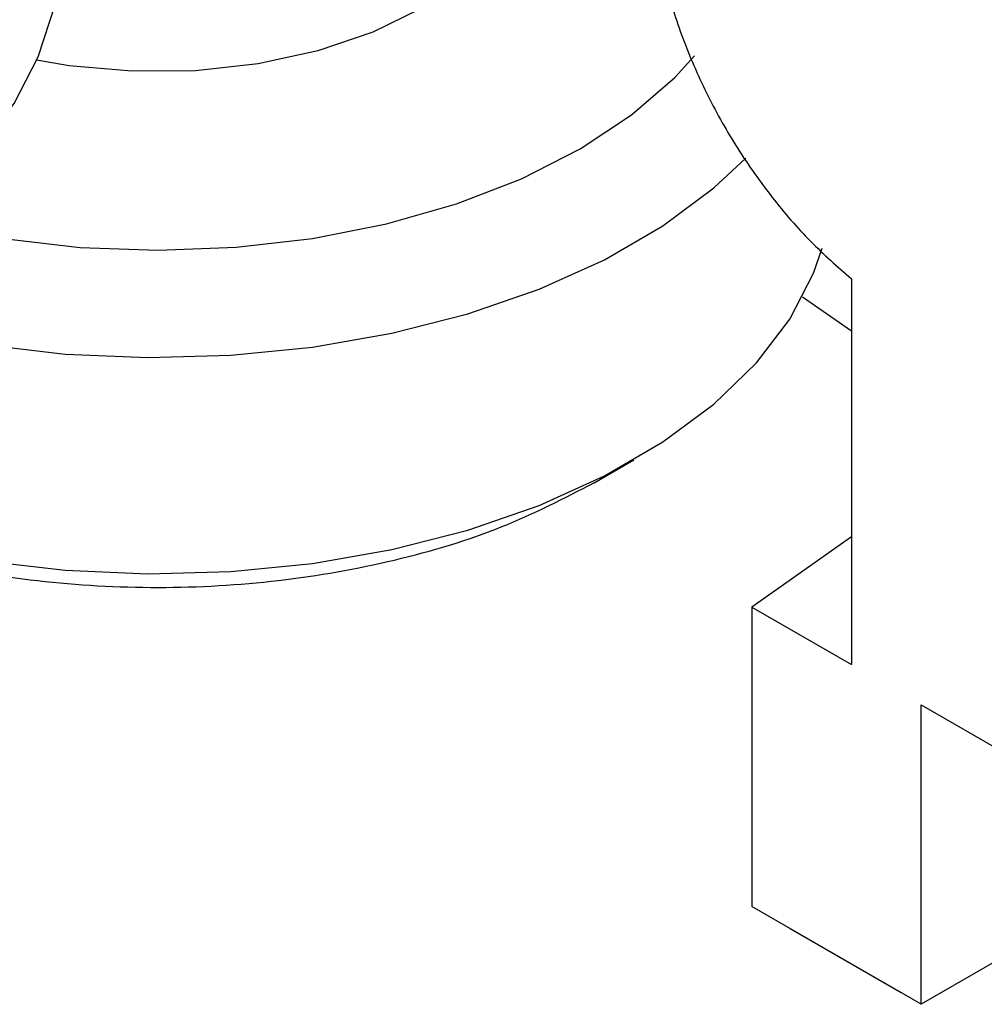
# Model space of a CAD drawing. Units: millimetres. Extents: x 10 to 416, y 10 to 287.
# Drawn here: x 354 to 361, y 67 to 74 of the extents above; entities that cross this region are included whole.
import ezdxf

# ---------------------------------------------------------------- set-up
doc = ezdxf.new("R2010")
doc.units = ezdxf.units.MM

msp = doc.modelspace()

# ---------------------------------------------------------------- linework, layer by layer
at = {"color": 7, "linetype": 'Continuous', "lineweight": 25}
for p, q in [((360.2545, 72.5475), (360.2545, 69.8116)), ((360.2545, 72.1755), (359.9079, 72.4172)), ((358.4294, 71.1002), (358.7126, 71.2637)), ((360.2545, 70.7172), (359.5474, 70.2198)), ((359.5474, 70.2198), (359.5475, 68.0969)), ((359.5474, 70.2198), (360.2545, 69.8116)), ((360.7495, 69.526), (362.3758, 68.5873)), ((360.7495, 67.403), (360.7495, 69.526)), ((362.6473, 68.4986), (360.7495, 67.403)), ((360.7495, 67.403), (359.5475, 68.0969)), ((360.6081, 67.4845), (359.8209, 67.9389))]:
    msp.add_line(p, q, dxfattribs=at)
at = {"color": 7, "linetype": 'Continuous', "lineweight": 25, "flags": 128}
for points in [[(353.7371, 73.2235), (353.8468, 73.2932), (354.102, 73.5135), (354.3164, 73.7906), (354.4866, 74.1204), (354.6101, 74.4978), (354.6851, 74.9172), (354.7071, 75.2064)], [(353.3895, 73.0222), (353.7175, 72.9345), (354.2422, 72.8322), (354.7855, 72.7703), (355.3382, 72.7499), (355.8908, 72.7713), (356.4338, 72.8341), (356.958, 72.9374), (357.4543, 73.0792), (357.9143, 73.2573), (358.3301, 73.4684), (358.6946, 73.7091), (359.0016, 73.9752), (359.141, 74.1272)], [(352.7358, 72.4306), (353.012, 72.3349), (353.5432, 72.1887), (354.1016, 72.0812), (354.6786, 72.0141), (355.2654, 71.9885), (355.8533, 72.0048), (356.4333, 72.0626), (356.9966, 72.1611), (357.5346, 72.2988), (358.0393, 72.4736), (358.5029, 72.6829), (358.9184, 72.9236), (359.2796, 73.1918), (359.5065, 73.4036)], [(351.3712, 71.6693), (351.6588, 71.4484), (352.0626, 71.2012), (352.516, 70.9846), (353.012, 70.8017), (353.5433, 70.6555), (354.1016, 70.548), (354.6786, 70.4809), (355.2655, 70.4553), (355.8534, 70.4716), (356.4333, 70.5294), (356.9966, 70.6279), (357.5347, 70.7656), (358.0393, 70.9404), (358.5029, 71.1497), (358.9185, 71.3904), (359.2796, 71.6586), (359.5809, 71.9505), (359.8178, 72.2615), (359.9867, 72.587), (360.0482, 72.7651)]]:
    msp.add_lwpolyline(points, dxfattribs=at)
at = {"color": 8, "linetype": 'Continuous', "lineweight": 25, "flags": 128}
msp.add_lwpolyline([(357.8445, 75.0655), (357.7222, 74.8886), (357.495, 74.6634), (357.2047, 74.4638), (356.8598, 74.2956), (356.4704, 74.1637), (356.0478, 74.072), (355.6043, 74.0231), (355.1529, 74.0185), (354.7067, 74.0582), (354.4767, 74.097)], dxfattribs=at)
at = {"color": 7, "linetype": 'Continuous', "lineweight": 25}
for points, knots in [([(359.1534, 76.3303), (359.124, 76.3), (359.0355, 76.2092), (358.936, 75.9964), (358.8571, 75.7041), (358.8316, 75.369), (358.8575, 75.0047), (358.9347, 74.6209), (359.0607, 74.229), (359.232, 73.8406), (359.4435, 73.4665), (359.6892, 73.1192), (359.961, 72.8038), (360.1567, 72.633), (360.2545, 72.5475)], [0, 0, 0, 0, 0.0434783, 0.1304348, 0.2173913, 0.3043478, 0.3913043, 0.4782609, 0.5652174, 0.6521739, 0.7391304, 0.826087, 0.9130435, 1, 1, 1, 1]), ([(352.2352, 71.1), (352.2365, 71.0991), (352.4196, 70.9705), (352.8978, 70.7747), (353.6483, 70.534), (354.479, 70.3915), (355.3382, 70.343), (356.1989, 70.3925), (357.0236, 70.5391), (357.792, 70.7711), (358.2199, 70.9922), (358.4338, 71.1028)], [0, 0, 0, 0, 0.000915, 0.125801, 0.250686, 0.375572, 0.500458, 0.625343, 0.750229, 0.875114, 1, 1, 1, 1])]:
    msp.add_open_spline(points, degree=3, knots=knots, dxfattribs=at)

doc.saveas('drawing.dxf')
